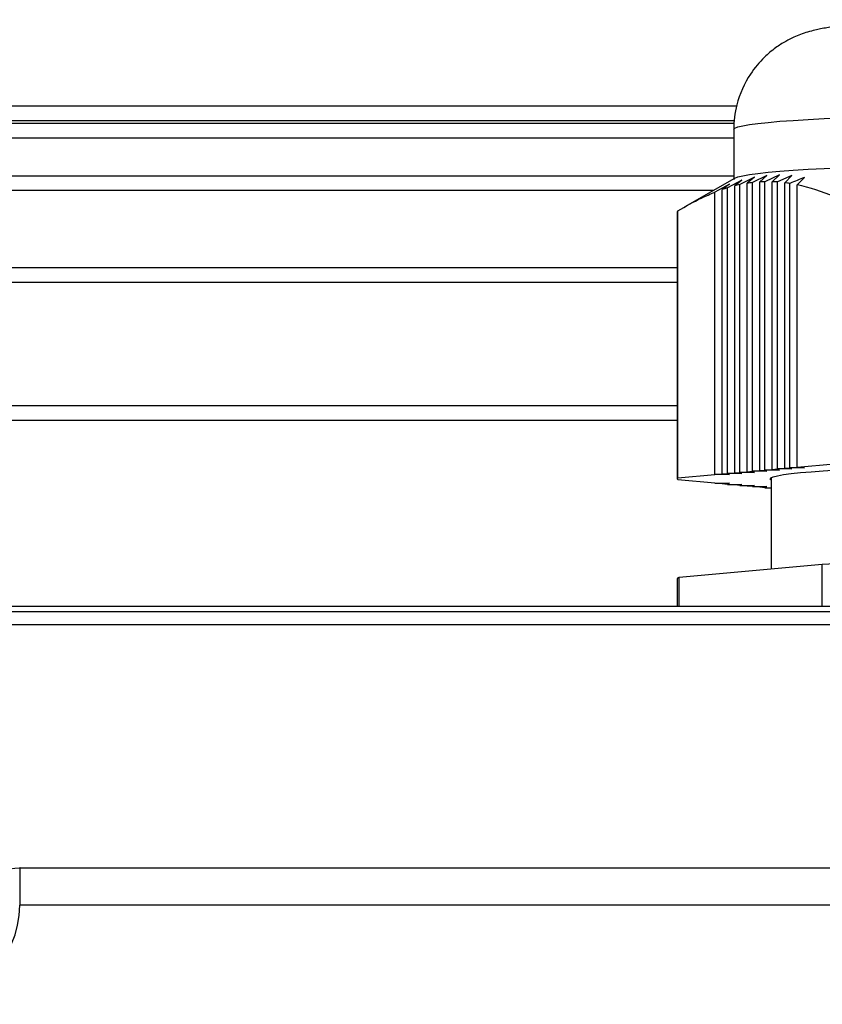
# Model space of a CAD drawing. Extents: x 0 to 210, y 0 to 297.
# Drawn here: x 105 to 111, y 130 to 137 of the extents above; entities that cross this region are included whole.
import ezdxf

# ---------------------------------------------------------------- set-up
doc = ezdxf.new("R2010")
doc.units = 0
doc.layers.get('0').update_dxf_attribs({"color": 3, "linetype": 'CONTINUOUS'})
doc.layers.add('1', color=3, linetype='CONTINUOUS')

# ---------------------------------------------------------------- blocks, each defined once
blk = doc.blocks.new('B', base_point=(-325.6604, 248.4222))
at = {"color": 0, "linetype": 'CONTINUOUS'}
for p, q in [((105.1338, 136.3398), (110.2423, 136.3398)), ((104.9735, 136.2425), (110.2262, 136.2425)), ((105.1353, 136.2251), (110.2249, 136.2251)), ((110.2235, 136.1822), (110.2235, 135.8539)), ((104.9735, 136.1277), (110.2235, 136.1277)), ((105.1403, 135.8739), (110.2235, 135.8739)), ((109.9005, 135.6684), (110.2314, 135.8584)), ((110.3609, 135.8649), (110.2647, 135.8144)), ((110.3609, 135.8649), (110.3128, 135.8233)), ((110.4442, 135.8765), (110.348, 135.8282)), ((110.4442, 135.8765), (110.3961, 135.8325)), ((110.5276, 135.88), (110.4313, 135.8341)), ((110.5276, 135.88), (110.4794, 135.8339)), ((110.6109, 135.8754), (110.5147, 135.8322)), ((110.6109, 135.8754), (110.5628, 135.8276)), ((110.6942, 135.863), (110.6461, 135.8138)), ((110.1942, 135.8177), (110.098, 135.7641)), ((110.1942, 135.8177), (110.1461, 135.7817)), ((110.2776, 135.8452), (110.1813, 135.793)), ((110.1813, 133.8882), (110.1813, 135.793)), ((110.2776, 135.8452), (110.2294, 135.8063)), ((110.2294, 133.8926), (110.2294, 135.8063)), ((110.2647, 133.8957), (110.2647, 135.8144)), ((110.3128, 133.9001), (110.3128, 135.8233)), ((110.348, 133.9033), (110.348, 135.8282)), ((110.3961, 133.9077), (110.3961, 135.8325)), ((110.4313, 133.9109), (110.4313, 135.8341)), ((110.4794, 133.9152), (110.4794, 135.8339)), ((110.5147, 133.9184), (110.5147, 135.8322)), ((110.5628, 133.9228), (110.5628, 135.8276)), ((110.598, 133.926), (110.598, 135.8227)), ((110.6461, 133.9303), (110.6461, 135.8138)), ((104.9735, 135.7765), (110.0887, 135.7765)), ((110.098, 133.8806), (110.098, 135.7641)), ((110.1461, 133.885), (110.1461, 135.7817)), ((109.8485, 133.8521), (109.8485, 135.6331)), ((109.8516, 133.8583), (109.8516, 135.6394)), ((105.1499, 135.2623), (109.8485, 135.2623)), ((104.9735, 135.1649), (109.8485, 135.1649)), ((105.1667, 134.3407), (109.8485, 134.3407)), ((104.9735, 134.2433), (109.8485, 134.2433)), ((110.6461, 133.9303), (110.8925, 133.9527)), ((109.8516, 133.8583), (110.098, 133.8806)), ((110.1942, 133.8806), (110.098, 133.8806)), ((110.1461, 133.885), (110.1813, 133.8882)), ((110.1461, 133.885), (110.1942, 133.8806)), ((110.2776, 133.8882), (110.1813, 133.8882)), ((110.2294, 133.8926), (110.2647, 133.8957)), ((110.2294, 133.8926), (110.2776, 133.8882)), ((110.3609, 133.8957), (110.2647, 133.8957)), ((110.3128, 133.9001), (110.348, 133.9033)), ((110.3128, 133.9001), (110.3609, 133.8957)), ((110.4442, 133.9033), (110.348, 133.9033)), ((110.3961, 133.9077), (110.4313, 133.9109)), ((110.3961, 133.9077), (110.4442, 133.9033)), ((110.5276, 133.9109), (110.4313, 133.9109)), ((110.4794, 133.9152), (110.5147, 133.9184)), ((110.4794, 133.9152), (110.5276, 133.9109)), ((110.6109, 133.9184), (110.5147, 133.9184)), ((110.5628, 133.9228), (110.598, 133.926)), ((110.5628, 133.9228), (110.6109, 133.9184)), ((110.6942, 133.926), (110.598, 133.926)), ((110.6461, 133.9303), (110.6942, 133.926)), ((110.098, 133.8235), (109.8516, 133.8458)), ((110.098, 133.8235), (110.1942, 133.8235)), ((110.1942, 133.8235), (110.1461, 133.8191)), ((110.1461, 133.8191), (110.1461, 133.8235)), ((110.1813, 133.8159), (110.1461, 133.8191)), ((110.1813, 133.8159), (110.2776, 133.8159)), ((110.2776, 133.8159), (110.2294, 133.8116)), ((110.2294, 133.8116), (110.2294, 133.8159)), ((110.4735, 133.8608), (110.4735, 133.2533)), ((110.2647, 133.8084), (110.2294, 133.8116)), ((110.2647, 133.8084), (110.3609, 133.8084)), ((110.3609, 133.8084), (110.3128, 133.804)), ((110.3128, 133.804), (110.3128, 133.8084)), ((110.348, 133.8008), (110.3128, 133.804)), ((110.348, 133.8008), (110.4442, 133.8008)), ((110.4442, 133.8008), (110.3961, 133.7964)), ((110.3961, 133.7964), (110.3961, 133.8008)), ((110.4313, 133.7933), (110.3961, 133.7964)), ((110.4313, 133.7933), (110.4735, 133.7933)), ((109.8586, 133.1975), (110.8133, 133.2841)), ((110.8133, 133.002), (110.8133, 133.2841)), ((109.8485, 133.002), (109.8485, 133.1863)), ((109.8586, 133.002), (109.8586, 133.1975)), ((124.8853, 133.002), (104.0617, 133.002)), ((124.8853, 133.0019), (104.0617, 133.0019)), ((124.8032, 132.9646), (104.1439, 132.9646)), ((124.8032, 132.8795), (104.1439, 132.8795)), ((105.4646, 131.2623), (105.4649, 131.257)), ((105.4649, 131.257), (105.4649, 131.0093)), ((123.4822, 131.257), (105.4649, 131.257)), ((123.4822, 131.0093), (105.4649, 131.0093))]:
    blk.add_line(p, q, dxfattribs=at)
for centre, radius, start, end in [((114.3645, 126.9676), 9.6228, 112.42115, 113.04236), ((110.4983, 134.7464), 1.0935, 106.85069, 108.78914), ((110.4665, 134.8593), 0.9762, 101.93509, 104.05674), ((110.4551, 134.9193), 0.9151, 96.71836, 98.94438), ((110.4526, 134.9454), 0.889, 91.36964, 93.64204), ((110.4521, 134.9248), 0.9095, 86.05809, 88.27964), ((110.4468, 134.8724), 0.9622, 80.95912, 83.07699), ((110.3754, 134.5623), 1.2804, 66.18433, 77.79632), ((104.7995, 131.0139), 0.6654, 269.96829, 359.60346)]:
    blk.add_arc(centre, radius, start, end, dxfattribs=at)
at = {"color": 0, "linetype": 'CONTINUOUS', "extrusion": (0, 0, -1)}
for centre, major_axis, start_param, end_param in [((112.1402, 136.1822), (-1.9167, 0), 0, 2.617994), ((112.1402, 135.8493), (-1.9167, 0), 0, 2.617994), ((112.1402, 135.6331), (-2.2917, 0), 0, 0.052145), ((112.1402, 133.8521), (-1.675, 0), 6.183392, 8.901179), ((112.1402, 133.8521), (-2.2917, 0), 6.23104, 6.335331), ((112.1402, 133.1863), (-2.2917, 0), 0.953298, 1.141097), ((112.1402, 133.1863), (-2.2917, 0), 0, 0.093899)]:
    blk.add_ellipse(centre, major_axis=major_axis, ratio=0.052336, start_param=start_param, end_param=end_param, dxfattribs=at)
at = {"color": 0, "linetype": 'CONTINUOUS'}
blk.add_ellipse((105.4649, 131.0093), major_axis=(0.3329, 0.017), ratio=0.74271, start_param=1.5328, end_param=3.062774, dxfattribs=at)
for points, knots in [([(113.2829, 136.8788), (113.2513, 136.8817), (113.1681, 136.8882), (113.0079, 136.8974), (112.807, 136.905), (112.5487, 136.9114), (112.2759, 136.9146), (112.0042, 136.9142), (111.7919, 136.912), (111.5959, 136.9083), (111.3887, 136.9022), (111.2094, 136.8941), (111.0578, 136.8844), (110.9601, 136.8757), (110.89, 136.8673), (110.8441, 136.8606), (110.805, 136.8537), (110.7628, 136.8446), (110.7186, 136.833), (110.6707, 136.817), (110.6213, 136.7968), (110.5649, 136.7685), (110.4974, 136.7256), (110.4144, 136.6561), (110.3136, 136.535), (110.2398, 136.3684), (110.2235, 136.2373), (110.2235, 136.1822)], [0, 0, 0, 0, 0.98858, 2.456153, 4.075612, 5.369916, 7.550941, 9.049943, 10.23952, 11.431537, 12.783132, 14.468273, 15.5684, 16.857825, 17.524029, 17.978632, 18.454131, 18.839304, 19.282013, 19.670152, 20.001669, 20.402412, 20.910233, 21.506267, 22.395573, 23.762903, 24.761646, 24.761646, 24.761646, 24.761646]), ([(109.8516, 135.6394), (109.9029, 135.6709), (109.9847, 135.7162), (110.0675, 135.7522), (110.098, 135.7641)], [0, 0, 0, 0, 1.909862, 3.021118, 3.021118, 3.021118, 3.021118])]:
    blk.add_open_spline(points, degree=3, knots=knots, dxfattribs=at)

msp = doc.modelspace()

# ---------------------------------------------------------------- block references
at = {"layer": '1', "color": 3, "linetype": 'CONTINUOUS'}
msp.add_blockref('B', (-325.6604, 248.4222), dxfattribs=at)

doc.saveas('drawing.dxf')
